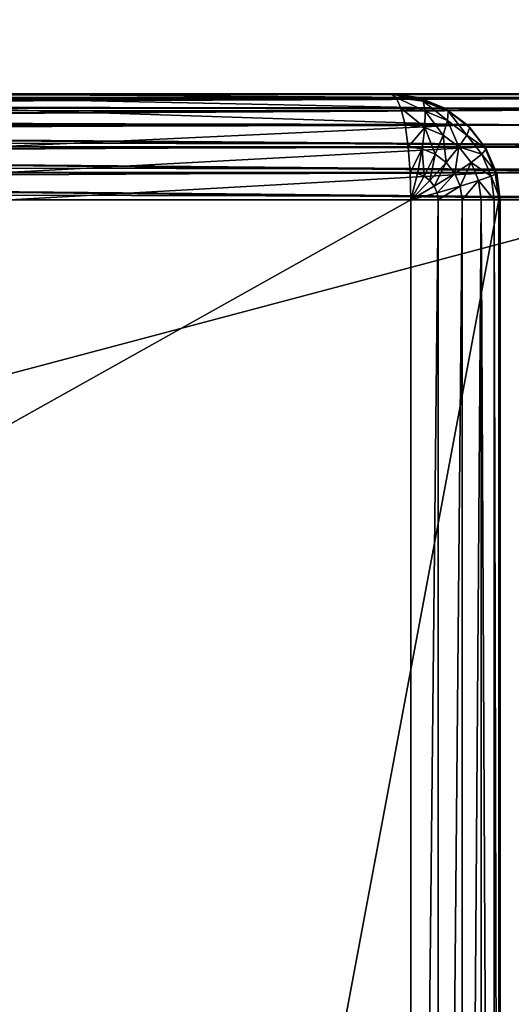
# Model space of a CAD drawing. Units: millimetres. Extents: x 9 to 2513, y 0 to 1800.
# Drawn here: x 1234 to 1248, y 294 to 322 of the extents above; entities that cross this region are included whole.
import ezdxf

# ---------------------------------------------------------------- set-up
doc = ezdxf.new("R2010")
doc.units = ezdxf.units.MM
doc.layers.get('0').update_dxf_attribs({"true_color": 0xff5454})

# ---------------------------------------------------------------- blocks, each defined once
blk = doc.blocks.new('Group_22')
for p, q in [((306.621, 80, 3), (175.117, 80, 3)), ((306.766, 79.898, 2.224), (175.117, 79.898, 2.224)), ((306.621, 80, 3), (292.772, 80, 77)), ((307.411, 79.898, 3), (293.562, 79.898, 77)), ((307.411, 79.898, 3), (306.621, 80, 3)), ((306.766, 79.898, 2.224), (306.621, 80, 3)), ((307.529, 79.799, 2.224), (306.766, 79.898, 2.224)), ((306.901, 79.598, 1.5), (306.766, 79.898, 2.224)), ((307.411, 79.898, 3), (307.529, 79.799, 2.224)), ((308.147, 79.598, 3), (307.411, 79.898, 3)), ((308.24, 79.51, 2.224), (307.529, 79.799, 2.224)), ((307.529, 79.799, 2.224), (307.586, 79.51, 1.5)), ((306.901, 79.598, 1.5), (175.117, 79.598, 1.5)), ((308.147, 79.598, 3), (294.298, 79.598, 77)), ((307.586, 79.51, 1.5), (306.901, 79.598, 1.5)), ((307.018, 79.121, 0.879), (306.901, 79.598, 1.5)), ((308.147, 79.598, 3), (308.24, 79.51, 2.224)), ((308.779, 79.121, 3), (308.147, 79.598, 3)), ((307.586, 79.51, 1.5), (307.576, 79.049, 0.879)), ((308.223, 79.25, 1.5), (307.586, 79.51, 1.5)), ((308.223, 79.25, 1.5), (308.097, 78.837, 0.879)), ((308.24, 79.51, 2.224), (308.223, 79.25, 1.5)), ((308.77, 78.837, 1.5), (308.223, 79.25, 1.5)), ((308.851, 79.049, 2.224), (308.24, 79.51, 2.224)), ((307.018, 79.121, 0.879), (175.117, 79.121, 0.879)), ((308.779, 79.121, 3), (294.93, 79.121, 77)), ((307.576, 79.049, 0.879), (307.018, 79.121, 0.879)), ((307.107, 78.5, 0.402), (307.018, 79.121, 0.879)), ((307.576, 79.049, 0.879), (307.502, 78.449, 0.402)), ((308.097, 78.837, 0.879), (307.576, 79.049, 0.879)), ((308.851, 79.049, 2.224), (308.77, 78.837, 1.5)), ((308.779, 79.121, 3), (308.851, 79.049, 2.224)), ((309.264, 78.5, 3), (308.779, 79.121, 3)), ((309.319, 78.449, 2.224), (308.851, 79.049, 2.224)), ((308.097, 78.837, 0.879), (307.87, 78.299, 0.402)), ((308.544, 78.5, 0.879), (308.097, 78.837, 0.879)), ((308.77, 78.837, 1.5), (308.544, 78.5, 0.879)), ((309.19, 78.299, 1.5), (308.77, 78.837, 1.5)), ((307.107, 78.5, 0.402), (175.117, 78.5, 0.402)), ((309.264, 78.5, 3), (295.415, 78.5, 77)), ((307.502, 78.449, 0.402), (307.107, 78.5, 0.402)), ((307.163, 77.776, 0.102), (307.107, 78.5, 0.402)), ((307.502, 78.449, 0.402), (307.367, 77.75, 0.102)), ((307.87, 78.299, 0.402), (307.502, 78.449, 0.402)), ((308.544, 78.5, 0.879), (308.186, 78.061, 0.402)), ((308.887, 78.061, 0.879), (308.544, 78.5, 0.879)), ((309.319, 78.449, 2.224), (309.19, 78.299, 1.5)), ((309.264, 78.5, 3), (309.319, 78.449, 2.224)), ((309.569, 77.776, 3), (309.264, 78.5, 3)), ((309.614, 77.75, 2.224), (309.319, 78.449, 2.224)), ((307.87, 78.299, 0.402), (307.558, 77.672, 0.102)), ((308.186, 78.061, 0.402), (307.87, 78.299, 0.402)), ((309.19, 78.299, 1.5), (308.887, 78.061, 0.879)), ((309.455, 77.672, 1.5), (309.19, 78.299, 1.5)), ((308.186, 78.061, 0.402), (307.722, 77.549, 0.102)), ((308.429, 77.75, 0.402), (308.186, 78.061, 0.402)), ((308.887, 78.061, 0.879), (308.429, 77.75, 0.402)), ((309.102, 77.549, 0.879), (308.887, 78.061, 0.879)), ((307.163, 77.776, 0.102), (175.117, 77.776, 0.102)), ((309.569, 77.776, 3), (295.72, 77.776, 77)), ((307.367, 77.75, 0.102), (307.163, 77.776, 0.102)), ((307.182, 77), (307.163, 77.776, 0.102)), ((307.367, 77.75, 0.102), (307.182, 77)), ((307.558, 77.672, 0.102), (307.182, 77)), ((307.558, 77.672, 0.102), (307.367, 77.75, 0.102)), ((307.722, 77.549, 0.102), (307.558, 77.672, 0.102)), ((308.429, 77.75, 0.402), (307.847, 77.388, 0.102)), ((308.581, 77.388, 0.402), (308.429, 77.75, 0.402)), ((309.455, 77.672, 1.5), (309.102, 77.549, 0.879)), ((309.614, 77.75, 2.224), (309.455, 77.672, 1.5)), ((309.545, 77, 1.5), (309.455, 77.672, 1.5)), ((309.569, 77.776, 3), (309.614, 77.75, 2.224)), ((309.673, 77, 3), (309.569, 77.776, 3)), ((309.714, 77, 2.224), (309.614, 77.75, 2.224)), ((307.722, 77.549, 0.102), (307.182, 77)), ((307.847, 77.388, 0.102), (307.182, 77)), ((307.847, 77.388, 0.102), (307.722, 77.549, 0.102)), ((307.926, 77.201, 0.102), (307.847, 77.388, 0.102)), ((308.581, 77.388, 0.402), (307.926, 77.201, 0.102)), ((309.102, 77.549, 0.879), (308.581, 77.388, 0.402)), ((308.633, 77, 0.402), (308.581, 77.388, 0.402)), ((309.176, 77, 0.879), (309.102, 77.549, 0.879)), ((307.926, 77.201, 0.102), (307.182, 77)), ((307.953, 77, 0.102), (307.926, 77.201, 0.102)), ((175.117, 77), (307.182, 77)), ((295.824, 77, 77), (309.673, 77, 3)), ((307.182, 3), (307.182, 77)), ((307.182, 77), (307.953, 77, 0.102)), ((307.953, 77, 0.102), (308.633, 77, 0.402)), ((307.953, 77, 0.102), (307.953, 3, 0.102)), ((308.633, 77, 0.402), (309.176, 77, 0.879)), ((308.633, 77, 0.402), (308.633, 3, 0.402)), ((309.176, 77, 0.879), (309.176, 3, 0.879)), ((309.176, 77, 0.879), (309.545, 77, 1.5)), ((309.545, 77, 1.5), (309.714, 77, 2.224)), ((309.545, 77, 1.5), (309.545, 3, 1.5)), ((309.673, 77, 3), (309.673, 3, 3)), ((309.714, 77, 2.224), (309.673, 77, 3)), ((309.714, 77, 2.224), (309.714, 3, 2.224))]:
    blk.add_line(p, q)
mesh = blk.add_polyface()
corners = [(57.462, 80, 77), (175.117, 80, 3), (43.614, 80, 3), (306.621, 80, 3), (292.772, 80, 77), (175.117, 80, 77)]
mesh.append_faces([[corners[k] for k in face] for face in [(0, 1, 2), (4, 0, 5)]], dxfattribs={"vtx0": -1})
mesh.append_faces([[corners[k] for k in face] for face in [(1, 0, 3), (3, 0, 4)]], dxfattribs={"vtx0": -1, "vtx1": -1})
mesh = blk.add_polyface()
corners = [(175.117, 80, 3), (306.766, 79.898, 2.224), (175.117, 79.898, 2.224), (306.621, 80, 3)]
mesh.append_faces([[corners[k] for k in face] for face in [(0, 1, 2), (1, 0, 3)]], dxfattribs={"vtx0": -1})
mesh = blk.add_polyface()
corners = [(175.117, 79.898, 2.224), (306.901, 79.598, 1.5), (175.117, 79.598, 1.5), (306.766, 79.898, 2.224)]
mesh.append_faces([[corners[k] for k in face] for face in [(0, 1, 2), (1, 0, 3)]], dxfattribs={"vtx0": -1})
mesh = blk.add_polyface()
corners = [(292.772, 80, 77), (307.411, 79.898, 3), (306.621, 80, 3), (293.562, 79.898, 77)]
mesh.append_faces([[corners[k] for k in face] for face in [(0, 1, 2), (1, 0, 3)]], dxfattribs={"vtx0": -1})
mesh = blk.add_polyface()
corners = [(293.562, 79.898, 77), (308.147, 79.598, 3), (307.411, 79.898, 3), (294.298, 79.598, 77)]
mesh.append_faces([[corners[k] for k in face] for face in [(0, 1, 2), (1, 0, 3)]], dxfattribs={"vtx0": -1})
mesh = blk.add_polyface()
corners = [(306.621, 80, 3), (307.529, 79.799, 2.224), (306.766, 79.898, 2.224), (307.411, 79.898, 3)]
mesh.append_faces([[corners[k] for k in face] for face in [(0, 1, 2), (1, 0, 3)]], dxfattribs={"vtx0": -1})
mesh = blk.add_polyface()
corners = [(306.766, 79.898, 2.224), (307.586, 79.51, 1.5), (306.901, 79.598, 1.5), (307.529, 79.799, 2.224)]
mesh.append_faces([[corners[k] for k in face] for face in [(0, 1, 2), (1, 0, 3)]], dxfattribs={"vtx0": -1})
mesh = blk.add_polyface()
corners = [(307.411, 79.898, 3), (308.24, 79.51, 2.224), (307.529, 79.799, 2.224), (308.147, 79.598, 3)]
mesh.append_faces([[corners[k] for k in face] for face in [(0, 1, 2), (1, 0, 3)]], dxfattribs={"vtx0": -1})
mesh = blk.add_polyface()
corners = [(307.529, 79.799, 2.224), (308.223, 79.25, 1.5), (307.586, 79.51, 1.5), (308.24, 79.51, 2.224)]
mesh.append_faces([[corners[k] for k in face] for face in [(0, 1, 2), (1, 0, 3)]], dxfattribs={"vtx0": -1})
mesh = blk.add_polyface()
corners = [(175.117, 79.598, 1.5), (307.018, 79.121, 0.879), (175.117, 79.121, 0.879), (306.901, 79.598, 1.5)]
mesh.append_faces([[corners[k] for k in face] for face in [(0, 1, 2), (1, 0, 3)]], dxfattribs={"vtx0": -1})
mesh = blk.add_polyface()
corners = [(294.298, 79.598, 77), (308.779, 79.121, 3), (308.147, 79.598, 3), (294.93, 79.121, 77)]
mesh.append_faces([[corners[k] for k in face] for face in [(0, 1, 2), (1, 0, 3)]], dxfattribs={"vtx0": -1})
mesh = blk.add_polyface()
corners = [(306.901, 79.598, 1.5), (307.576, 79.049, 0.879), (307.018, 79.121, 0.879), (307.586, 79.51, 1.5)]
mesh.append_faces([[corners[k] for k in face] for face in [(0, 1, 2), (1, 0, 3)]], dxfattribs={"vtx0": -1})
mesh = blk.add_polyface()
corners = [(308.147, 79.598, 3), (308.851, 79.049, 2.224), (308.24, 79.51, 2.224), (308.779, 79.121, 3)]
mesh.append_faces([[corners[k] for k in face] for face in [(0, 1, 2), (1, 0, 3)]], dxfattribs={"vtx0": -1})
mesh = blk.add_polyface()
corners = [(307.586, 79.51, 1.5), (308.097, 78.837, 0.879), (307.576, 79.049, 0.879), (308.223, 79.25, 1.5)]
mesh.append_faces([[corners[k] for k in face] for face in [(0, 1, 2), (1, 0, 3)]], dxfattribs={"vtx0": -1})
mesh = blk.add_polyface()
corners = [(308.223, 79.25, 1.5), (308.544, 78.5, 0.879), (308.097, 78.837, 0.879), (308.77, 78.837, 1.5)]
mesh.append_faces([[corners[k] for k in face] for face in [(0, 1, 2), (1, 0, 3)]], dxfattribs={"vtx0": -1})
mesh = blk.add_polyface()
corners = [(308.24, 79.51, 2.224), (308.77, 78.837, 1.5), (308.223, 79.25, 1.5), (308.851, 79.049, 2.224)]
mesh.append_faces([[corners[k] for k in face] for face in [(0, 1, 2), (1, 0, 3)]], dxfattribs={"vtx0": -1})
mesh = blk.add_polyface()
corners = [(307.018, 79.121, 0.879), (175.117, 78.5, 0.402), (175.117, 79.121, 0.879), (307.107, 78.5, 0.402)]
mesh.append_faces([[corners[k] for k in face] for face in [(0, 1, 2), (1, 0, 3)]], dxfattribs={"vtx0": -1})
mesh = blk.add_polyface()
corners = [(308.779, 79.121, 3), (295.415, 78.5, 77), (309.264, 78.5, 3), (294.93, 79.121, 77)]
mesh.append_faces([[corners[k] for k in face] for face in [(0, 1, 2), (1, 0, 3)]], dxfattribs={"vtx0": -1})
mesh = blk.add_polyface()
corners = [(307.576, 79.049, 0.879), (307.107, 78.5, 0.402), (307.018, 79.121, 0.879), (307.502, 78.449, 0.402)]
mesh.append_faces([[corners[k] for k in face] for face in [(0, 1, 2), (1, 0, 3)]], dxfattribs={"vtx0": -1})
mesh = blk.add_polyface()
corners = [(307.576, 79.049, 0.879), (307.87, 78.299, 0.402), (307.502, 78.449, 0.402), (308.097, 78.837, 0.879)]
mesh.append_faces([[corners[k] for k in face] for face in [(0, 1, 2), (1, 0, 3)]], dxfattribs={"vtx0": -1})
mesh = blk.add_polyface()
corners = [(308.77, 78.837, 1.5), (309.319, 78.449, 2.224), (309.19, 78.299, 1.5), (308.851, 79.049, 2.224)]
mesh.append_faces([[corners[k] for k in face] for face in [(0, 1, 2), (1, 0, 3)]], dxfattribs={"vtx0": -1})
mesh = blk.add_polyface()
corners = [(308.851, 79.049, 2.224), (309.264, 78.5, 3), (309.319, 78.449, 2.224), (308.779, 79.121, 3)]
mesh.append_faces([[corners[k] for k in face] for face in [(0, 1, 2), (1, 0, 3)]], dxfattribs={"vtx0": -1})
mesh = blk.add_polyface()
corners = [(308.097, 78.837, 0.879), (308.186, 78.061, 0.402), (307.87, 78.299, 0.402), (308.544, 78.5, 0.879)]
mesh.append_faces([[corners[k] for k in face] for face in [(0, 1, 2), (1, 0, 3)]], dxfattribs={"vtx0": -1})
mesh = blk.add_polyface()
corners = [(308.544, 78.5, 0.879), (309.19, 78.299, 1.5), (308.887, 78.061, 0.879), (308.77, 78.837, 1.5)]
mesh.append_faces([[corners[k] for k in face] for face in [(0, 1, 2), (1, 0, 3)]], dxfattribs={"vtx0": -1})
mesh = blk.add_polyface()
corners = [(307.107, 78.5, 0.402), (175.117, 77.776, 0.102), (175.117, 78.5, 0.402), (307.163, 77.776, 0.102)]
mesh.append_faces([[corners[k] for k in face] for face in [(0, 1, 2), (1, 0, 3)]], dxfattribs={"vtx0": -1})
mesh = blk.add_polyface()
corners = [(309.264, 78.5, 3), (295.72, 77.776, 77), (309.569, 77.776, 3), (295.415, 78.5, 77)]
mesh.append_faces([[corners[k] for k in face] for face in [(0, 1, 2), (1, 0, 3)]], dxfattribs={"vtx0": -1})
mesh = blk.add_polyface()
corners = [(307.502, 78.449, 0.402), (307.163, 77.776, 0.102), (307.107, 78.5, 0.402), (307.367, 77.75, 0.102)]
mesh.append_faces([[corners[k] for k in face] for face in [(0, 1, 2), (1, 0, 3)]], dxfattribs={"vtx0": -1})
mesh = blk.add_polyface()
corners = [(307.502, 78.449, 0.402), (307.558, 77.672, 0.102), (307.367, 77.75, 0.102), (307.87, 78.299, 0.402)]
mesh.append_faces([[corners[k] for k in face] for face in [(0, 1, 2), (1, 0, 3)]], dxfattribs={"vtx0": -1})
mesh = blk.add_polyface()
corners = [(308.544, 78.5, 0.879), (308.429, 77.75, 0.402), (308.186, 78.061, 0.402), (308.887, 78.061, 0.879)]
mesh.append_faces([[corners[k] for k in face] for face in [(0, 1, 2), (1, 0, 3)]], dxfattribs={"vtx0": -1})
mesh = blk.add_polyface()
corners = [(309.19, 78.299, 1.5), (309.614, 77.75, 2.224), (309.455, 77.672, 1.5), (309.319, 78.449, 2.224)]
mesh.append_faces([[corners[k] for k in face] for face in [(0, 1, 2), (1, 0, 3)]], dxfattribs={"vtx0": -1})
mesh = blk.add_polyface()
corners = [(309.319, 78.449, 2.224), (309.569, 77.776, 3), (309.614, 77.75, 2.224), (309.264, 78.5, 3)]
mesh.append_faces([[corners[k] for k in face] for face in [(0, 1, 2), (1, 0, 3)]], dxfattribs={"vtx0": -1})
mesh = blk.add_polyface()
corners = [(307.87, 78.299, 0.402), (307.722, 77.549, 0.102), (307.558, 77.672, 0.102), (308.186, 78.061, 0.402)]
mesh.append_faces([[corners[k] for k in face] for face in [(0, 1, 2), (1, 0, 3)]], dxfattribs={"vtx0": -1})
mesh = blk.add_polyface()
corners = [(308.887, 78.061, 0.879), (309.455, 77.672, 1.5), (309.102, 77.549, 0.879), (309.19, 78.299, 1.5)]
mesh.append_faces([[corners[k] for k in face] for face in [(0, 1, 2), (1, 0, 3)]], dxfattribs={"vtx0": -1})
mesh = blk.add_polyface()
corners = [(308.186, 78.061, 0.402), (307.847, 77.388, 0.102), (307.722, 77.549, 0.102), (308.429, 77.75, 0.402)]
mesh.append_faces([[corners[k] for k in face] for face in [(0, 1, 2), (1, 0, 3)]], dxfattribs={"vtx0": -1})
mesh = blk.add_polyface()
corners = [(308.887, 78.061, 0.879), (308.581, 77.388, 0.402), (308.429, 77.75, 0.402), (309.102, 77.549, 0.879)]
mesh.append_faces([[corners[k] for k in face] for face in [(0, 1, 2), (1, 0, 3)]], dxfattribs={"vtx0": -1})
mesh = blk.add_polyface()
corners = [(307.163, 77.776, 0.102), (175.117, 77), (175.117, 77.776, 0.102), (307.182, 77)]
mesh.append_faces([[corners[k] for k in face] for face in [(0, 1, 2), (1, 0, 3)]], dxfattribs={"vtx0": -1})
mesh = blk.add_polyface()
corners = [(309.569, 77.776, 3), (295.824, 77, 77), (309.673, 77, 3), (295.72, 77.776, 77)]
mesh.append_faces([[corners[k] for k in face] for face in [(0, 1, 2), (1, 0, 3)]], dxfattribs={"vtx0": -1})
mesh = blk.add_polyface()
corners = [(307.367, 77.75, 0.102), (307.182, 77), (307.163, 77.776, 0.102)]
mesh.append_faces([[corners[k] for k in face] for face in [(0, 1, 2)]])
mesh = blk.add_polyface()
corners = [(307.558, 77.672, 0.102), (307.182, 77), (307.367, 77.75, 0.102)]
mesh.append_faces([[corners[k] for k in face] for face in [(0, 1, 2)]])
mesh = blk.add_polyface()
corners = [(307.722, 77.549, 0.102), (307.182, 77), (307.558, 77.672, 0.102)]
mesh.append_faces([[corners[k] for k in face] for face in [(0, 1, 2)]])
mesh = blk.add_polyface()
corners = [(308.429, 77.75, 0.402), (307.926, 77.201, 0.102), (307.847, 77.388, 0.102), (308.581, 77.388, 0.402)]
mesh.append_faces([[corners[k] for k in face] for face in [(0, 1, 2), (1, 0, 3)]], dxfattribs={"vtx0": -1})
mesh = blk.add_polyface()
corners = [(309.102, 77.549, 0.879), (309.545, 77, 1.5), (309.176, 77, 0.879), (309.455, 77.672, 1.5)]
mesh.append_faces([[corners[k] for k in face] for face in [(0, 1, 2), (1, 0, 3)]], dxfattribs={"vtx0": -1})
mesh = blk.add_polyface()
corners = [(309.455, 77.672, 1.5), (309.714, 77, 2.224), (309.545, 77, 1.5), (309.614, 77.75, 2.224)]
mesh.append_faces([[corners[k] for k in face] for face in [(0, 1, 2), (1, 0, 3)]], dxfattribs={"vtx0": -1})
mesh = blk.add_polyface()
corners = [(309.614, 77.75, 2.224), (309.673, 77, 3), (309.714, 77, 2.224), (309.569, 77.776, 3)]
mesh.append_faces([[corners[k] for k in face] for face in [(0, 1, 2), (1, 0, 3)]], dxfattribs={"vtx0": -1})
mesh = blk.add_polyface()
corners = [(307.847, 77.388, 0.102), (307.182, 77), (307.722, 77.549, 0.102)]
mesh.append_faces([[corners[k] for k in face] for face in [(0, 1, 2)]])
mesh = blk.add_polyface()
corners = [(307.926, 77.201, 0.102), (307.182, 77), (307.847, 77.388, 0.102)]
mesh.append_faces([[corners[k] for k in face] for face in [(0, 1, 2)]])
mesh = blk.add_polyface()
corners = [(308.581, 77.388, 0.402), (307.953, 77, 0.102), (307.926, 77.201, 0.102), (308.633, 77, 0.402)]
mesh.append_faces([[corners[k] for k in face] for face in [(0, 1, 2), (1, 0, 3)]], dxfattribs={"vtx0": -1})
mesh = blk.add_polyface()
corners = [(309.102, 77.549, 0.879), (308.633, 77, 0.402), (308.581, 77.388, 0.402), (309.176, 77, 0.879)]
mesh.append_faces([[corners[k] for k in face] for face in [(0, 1, 2), (1, 0, 3)]], dxfattribs={"vtx0": -1})
mesh = blk.add_polyface()
corners = [(307.953, 77, 0.102), (307.182, 77), (307.926, 77.201, 0.102)]
mesh.append_faces([[corners[k] for k in face] for face in [(0, 1, 2)]])
mesh = blk.add_polyface()
corners = [(307.182, 77), (175.117, 3), (175.117, 77), (307.182, 3)]
mesh.append_faces([[corners[k] for k in face] for face in [(0, 1, 2), (1, 0, 3)]], dxfattribs={"vtx0": -1})
mesh = blk.add_polyface()
corners = [(309.673, 77, 3), (295.824, 3, 77), (309.673, 3, 3), (295.824, 77, 77)]
mesh.append_faces([[corners[k] for k in face] for face in [(0, 1, 2), (1, 0, 3)]], dxfattribs={"vtx0": -1})
mesh = blk.add_polyface()
corners = [(307.953, 77, 0.102), (307.182, 3), (307.182, 77), (307.953, 3, 0.102)]
mesh.append_faces([[corners[k] for k in face] for face in [(0, 1, 2), (1, 0, 3)]], dxfattribs={"vtx0": -1})
mesh = blk.add_polyface()
corners = [(308.633, 77, 0.402), (307.953, 3, 0.102), (307.953, 77, 0.102), (308.633, 3, 0.402)]
mesh.append_faces([[corners[k] for k in face] for face in [(0, 1, 2), (1, 0, 3)]], dxfattribs={"vtx0": -1})
mesh = blk.add_polyface()
corners = [(309.176, 77, 0.879), (308.633, 3, 0.402), (308.633, 77, 0.402), (309.176, 3, 0.879)]
mesh.append_faces([[corners[k] for k in face] for face in [(0, 1, 2), (1, 0, 3)]], dxfattribs={"vtx0": -1})
mesh = blk.add_polyface()
corners = [(309.176, 77, 0.879), (309.545, 3, 1.5), (309.176, 3, 0.879), (309.545, 77, 1.5)]
mesh.append_faces([[corners[k] for k in face] for face in [(0, 1, 2), (1, 0, 3)]], dxfattribs={"vtx0": -1})
mesh = blk.add_polyface()
corners = [(309.545, 77, 1.5), (309.714, 3, 2.224), (309.545, 3, 1.5), (309.714, 77, 2.224)]
mesh.append_faces([[corners[k] for k in face] for face in [(0, 1, 2), (1, 0, 3)]], dxfattribs={"vtx0": -1})
mesh = blk.add_polyface()
corners = [(309.714, 77, 2.224), (309.673, 3, 3), (309.714, 3, 2.224), (309.673, 77, 3)]
mesh.append_faces([[corners[k] for k in face] for face in [(0, 1, 2), (1, 0, 3)]], dxfattribs={"vtx0": -1})
blk = doc.blocks.new('Group_21')
for p, q in [((331.416, 79.898, 432), (411.701, 79.898, 3)), ((332.06, 79.898, 432.776), (405.956, 79.898, 432.776)), ((412.491, 80, 3), (332.205, 80, 432)), ((406.101, 80, 432), (332.205, 80, 432)), ((330.679, 79.598, 432), (410.965, 79.598, 3)), ((331.925, 79.598, 433.5), (405.821, 79.598, 433.5)), ((330.047, 79.121, 432), (410.332, 79.121, 3)), ((331.808, 79.121, 434.121), (405.704, 79.121, 434.121)), ((329.562, 78.5, 432), (409.847, 78.5, 3)), ((331.719, 78.5, 434.598), (405.615, 78.5, 434.598)), ((329.257, 77.776, 432), (409.543, 77.776, 3)), ((331.663, 77.776, 434.898), (405.559, 77.776, 434.898)), ((409.439, 77, 3), (329.153, 77, 432)), ((405.54, 77, 435), (331.644, 77, 435))]:
    blk.add_line(p, q)
mesh = blk.add_polyface()
corners = [(330.679, 79.598, 432), (411.701, 79.898, 3), (410.965, 79.598, 3), (331.416, 79.898, 432)]
mesh.append_faces([[corners[k] for k in face] for face in [(0, 1, 2), (1, 0, 3)]], dxfattribs={"vtx0": -1})
mesh = blk.add_polyface()
corners = [(331.416, 79.898, 432), (412.491, 80, 3), (411.701, 79.898, 3), (332.205, 80, 432)]
mesh.append_faces([[corners[k] for k in face] for face in [(0, 1, 2), (1, 0, 3)]], dxfattribs={"vtx0": -1})
mesh = blk.add_polyface()
corners = [(331.925, 79.598, 433.5), (405.956, 79.898, 432.776), (332.06, 79.898, 432.776), (405.821, 79.598, 433.5)]
mesh.append_faces([[corners[k] for k in face] for face in [(0, 1, 2), (1, 0, 3)]], dxfattribs={"vtx0": -1})
mesh = blk.add_polyface()
corners = [(332.06, 79.898, 432.776), (406.101, 80, 432), (332.205, 80, 432), (405.956, 79.898, 432.776)]
mesh.append_faces([[corners[k] for k in face] for face in [(0, 1, 2), (1, 0, 3)]], dxfattribs={"vtx0": -1})
mesh = blk.add_polyface()
corners = [(412.491, 80, 3), (406.101, 80, 432), (486.386, 80, 3), (332.205, 80, 432)]
mesh.append_faces([[corners[k] for k in face] for face in [(0, 1, 2), (1, 0, 3)]], dxfattribs={"vtx0": -1})
mesh = blk.add_polyface()
corners = [(330.047, 79.121, 432), (410.965, 79.598, 3), (410.332, 79.121, 3), (330.679, 79.598, 432)]
mesh.append_faces([[corners[k] for k in face] for face in [(0, 1, 2), (1, 0, 3)]], dxfattribs={"vtx0": -1})
mesh = blk.add_polyface()
corners = [(331.808, 79.121, 434.121), (405.821, 79.598, 433.5), (331.925, 79.598, 433.5), (405.704, 79.121, 434.121)]
mesh.append_faces([[corners[k] for k in face] for face in [(0, 1, 2), (1, 0, 3)]], dxfattribs={"vtx0": -1})
mesh = blk.add_polyface()
corners = [(330.047, 79.121, 432), (409.847, 78.5, 3), (329.562, 78.5, 432), (410.332, 79.121, 3)]
mesh.append_faces([[corners[k] for k in face] for face in [(0, 1, 2), (1, 0, 3)]], dxfattribs={"vtx0": -1})
mesh = blk.add_polyface()
corners = [(405.615, 78.5, 434.598), (331.808, 79.121, 434.121), (331.719, 78.5, 434.598), (405.704, 79.121, 434.121)]
mesh.append_faces([[corners[k] for k in face] for face in [(0, 1, 2), (1, 0, 3)]], dxfattribs={"vtx0": -1})
mesh = blk.add_polyface()
corners = [(329.562, 78.5, 432), (409.543, 77.776, 3), (329.257, 77.776, 432), (409.847, 78.5, 3)]
mesh.append_faces([[corners[k] for k in face] for face in [(0, 1, 2), (1, 0, 3)]], dxfattribs={"vtx0": -1})
mesh = blk.add_polyface()
corners = [(405.559, 77.776, 434.898), (331.719, 78.5, 434.598), (331.663, 77.776, 434.898), (405.615, 78.5, 434.598)]
mesh.append_faces([[corners[k] for k in face] for face in [(0, 1, 2), (1, 0, 3)]], dxfattribs={"vtx0": -1})
mesh = blk.add_polyface()
corners = [(329.257, 77.776, 432), (409.439, 77, 3), (329.153, 77, 432), (409.543, 77.776, 3)]
mesh.append_faces([[corners[k] for k in face] for face in [(0, 1, 2), (1, 0, 3)]], dxfattribs={"vtx0": -1})
mesh = blk.add_polyface()
corners = [(405.54, 77, 435), (331.663, 77.776, 434.898), (331.644, 77, 435), (405.559, 77.776, 434.898)]
mesh.append_faces([[corners[k] for k in face] for face in [(0, 1, 2), (1, 0, 3)]], dxfattribs={"vtx0": -1})
mesh = blk.add_polyface()
corners = [(329.153, 77, 432), (409.439, 3, 3), (329.153, 3, 432), (409.439, 77, 3)]
mesh.append_faces([[corners[k] for k in face] for face in [(0, 1, 2), (1, 0, 3)]], dxfattribs={"vtx0": -1})
mesh = blk.add_polyface()
corners = [(405.54, 3, 435), (331.644, 77, 435), (331.644, 3, 435), (405.54, 77, 435)]
mesh.append_faces([[corners[k] for k in face] for face in [(0, 1, 2), (1, 0, 3)]], dxfattribs={"vtx0": -1})
blk = doc.blocks.new('Group_8')
for p, q in [((6.62, 79.898, 37.776), (363.38, 79.898, 37.776)), ((7.424, 80, 37), (362.576, 80, 37)), ((42.62, 80, 3), (327.38, 80, 3)), ((326.576, 79.898, 2.224), (43.424, 79.898, 2.224)), ((5.871, 79.598, 38.5), (364.129, 79.598, 38.5)), ((325.827, 79.598, 1.5), (44.173, 79.598, 1.5)), ((5.228, 79.121, 39.121), (364.772, 79.121, 39.121)), ((325.184, 79.121, 0.879), (44.816, 79.121, 0.879)), ((4.734, 78.5, 39.598), (365.266, 78.5, 39.598)), ((324.69, 78.5, 0.402), (45.31, 78.5, 0.402)), ((4.424, 77.776, 39.898), (365.576, 77.776, 39.898)), ((324.38, 77.776, 0.102), (45.62, 77.776, 0.102)), ((365.682, 77, 40), (4.318, 77, 40)), ((45.726, 77), (324.274, 77))]:
    blk.add_line(p, q)
mesh = blk.add_polyface()
corners = [(5.871, 79.598, 38.5), (363.38, 79.898, 37.776), (6.62, 79.898, 37.776), (364.129, 79.598, 38.5)]
mesh.append_faces([[corners[k] for k in face] for face in [(0, 1, 2), (1, 0, 3)]], dxfattribs={"vtx0": -1})
mesh = blk.add_polyface()
corners = [(6.62, 79.898, 37.776), (362.576, 80, 37), (7.424, 80, 37), (363.38, 79.898, 37.776)]
mesh.append_faces([[corners[k] for k in face] for face in [(0, 1, 2), (1, 0, 3)]], dxfattribs={"vtx0": -1})
mesh = blk.add_polyface()
corners = [(7.424, 80, 37), (327.38, 80, 3), (42.62, 80, 3), (362.576, 80, 37)]
mesh.append_faces([[corners[k] for k in face] for face in [(0, 1, 2), (1, 0, 3)]], dxfattribs={"vtx0": -1})
mesh = blk.add_polyface()
corners = [(42.62, 80, 3), (326.576, 79.898, 2.224), (43.424, 79.898, 2.224), (327.38, 80, 3)]
mesh.append_faces([[corners[k] for k in face] for face in [(0, 1, 2), (1, 0, 3)]], dxfattribs={"vtx0": -1})
mesh = blk.add_polyface()
corners = [(43.424, 79.898, 2.224), (325.827, 79.598, 1.5), (44.173, 79.598, 1.5), (326.576, 79.898, 2.224)]
mesh.append_faces([[corners[k] for k in face] for face in [(0, 1, 2), (1, 0, 3)]], dxfattribs={"vtx0": -1})
mesh = blk.add_polyface()
corners = [(5.228, 79.121, 39.121), (364.129, 79.598, 38.5), (5.871, 79.598, 38.5), (364.772, 79.121, 39.121)]
mesh.append_faces([[corners[k] for k in face] for face in [(0, 1, 2), (1, 0, 3)]], dxfattribs={"vtx0": -1})
mesh = blk.add_polyface()
corners = [(44.173, 79.598, 1.5), (325.184, 79.121, 0.879), (44.816, 79.121, 0.879), (325.827, 79.598, 1.5)]
mesh.append_faces([[corners[k] for k in face] for face in [(0, 1, 2), (1, 0, 3)]], dxfattribs={"vtx0": -1})
mesh = blk.add_polyface()
corners = [(365.266, 78.5, 39.598), (5.228, 79.121, 39.121), (4.734, 78.5, 39.598), (364.772, 79.121, 39.121)]
mesh.append_faces([[corners[k] for k in face] for face in [(0, 1, 2), (1, 0, 3)]], dxfattribs={"vtx0": -1})
mesh = blk.add_polyface()
corners = [(325.184, 79.121, 0.879), (45.31, 78.5, 0.402), (44.816, 79.121, 0.879), (324.69, 78.5, 0.402)]
mesh.append_faces([[corners[k] for k in face] for face in [(0, 1, 2), (1, 0, 3)]], dxfattribs={"vtx0": -1})
mesh = blk.add_polyface()
corners = [(365.576, 77.776, 39.898), (4.734, 78.5, 39.598), (4.424, 77.776, 39.898), (365.266, 78.5, 39.598)]
mesh.append_faces([[corners[k] for k in face] for face in [(0, 1, 2), (1, 0, 3)]], dxfattribs={"vtx0": -1})
mesh = blk.add_polyface()
corners = [(324.69, 78.5, 0.402), (45.62, 77.776, 0.102), (45.31, 78.5, 0.402), (324.38, 77.776, 0.102)]
mesh.append_faces([[corners[k] for k in face] for face in [(0, 1, 2), (1, 0, 3)]], dxfattribs={"vtx0": -1})
mesh = blk.add_polyface()
corners = [(365.682, 77, 40), (4.424, 77.776, 39.898), (4.318, 77, 40), (365.576, 77.776, 39.898)]
mesh.append_faces([[corners[k] for k in face] for face in [(0, 1, 2), (1, 0, 3)]], dxfattribs={"vtx0": -1})
mesh = blk.add_polyface()
corners = [(324.38, 77.776, 0.102), (45.726, 77), (45.62, 77.776, 0.102), (324.274, 77)]
mesh.append_faces([[corners[k] for k in face] for face in [(0, 1, 2), (1, 0, 3)]], dxfattribs={"vtx0": -1})
mesh = blk.add_polyface()
corners = [(365.682, 3, 40), (4.318, 77, 40), (4.318, 3, 40), (365.682, 77, 40)]
mesh.append_faces([[corners[k] for k in face] for face in [(0, 1, 2), (1, 0, 3)]], dxfattribs={"vtx0": -1})
mesh = blk.add_polyface()
corners = [(324.274, 77), (45.726, 3), (45.726, 77), (324.274, 3)]
mesh.append_faces([[corners[k] for k in face] for face in [(0, 1, 2), (1, 0, 3)]], dxfattribs={"vtx0": -1})
blk = doc.blocks.new('Group_26')
for name, p in [('Group_21', (0, 0)), ('Group_8', (80, 0, 435)), ('Group_22', (89.883, 0, 52.809))]:
    blk.add_blockref(name, p)
blk = doc.blocks.new('Component_5')
mesh = blk.add_polyface()
corners = [(117, -237, 50), (3, 1557, 50), (3, -237, 50), (117, 1557, 50)]
mesh.append_faces([[corners[k] for k in face] for face in [(0, 1, 2), (1, 0, 3)]], dxfattribs={"vtx0": -1})
mesh = blk.add_polyface()
corners = [(117, 1557), (3, -237), (3, 1557), (117, -237)]
mesh.append_faces([[corners[k] for k in face] for face in [(0, 1, 2), (1, 0, 3)]], dxfattribs={"vtx0": -1})
blk = doc.blocks.new('Group_2')
blk.add_blockref('Component_5', (250, 240))
blk = doc.blocks.new('Group_1')
at = {"color": 8, "true_color": 0x737174}
blk.add_blockref('Group_2', (39.48, 0, 548), dxfattribs=at)
at = {"color": 250, "true_color": 0x282828}
blk.add_blockref('Group_26', (-40.52, 240, 73), dxfattribs=at)

msp = doc.modelspace()

# ---------------------------------------------------------------- block references
msp.add_blockref('Group_1', (888.52, 0, -73))

doc.saveas('drawing.dxf')
